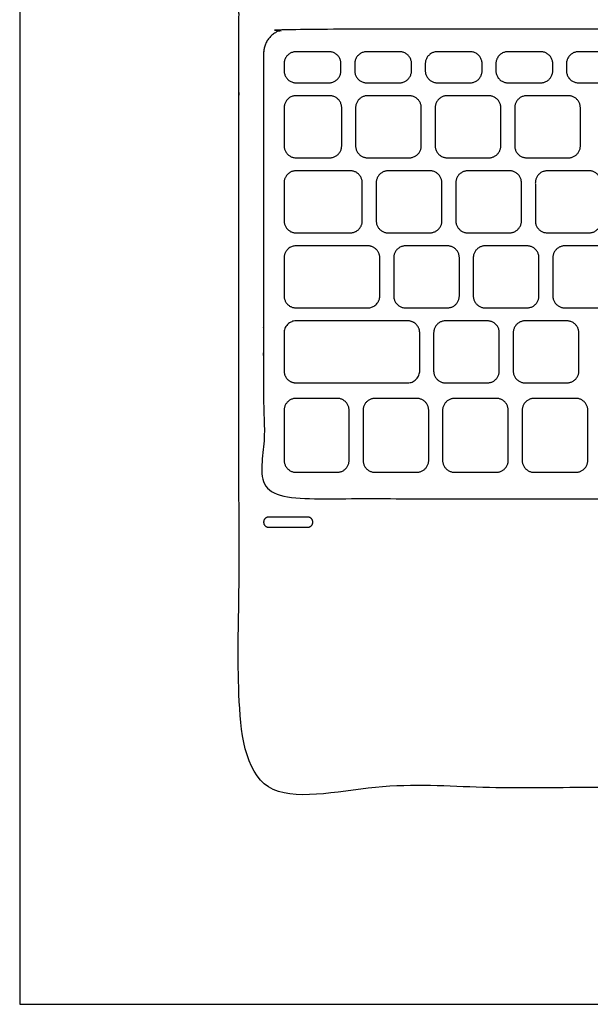
# Model space of a CAD drawing. Units: metres. Extents: x 0 to 0.76, y -0.31 to 0.8.
# Drawn here: x 0 to 0.14, y 0 to 0.24 of the extents above; entities that cross this region are included whole.
import ezdxf

# ---------------------------------------------------------------- set-up
doc = ezdxf.new("R2010")
doc.units = ezdxf.units.M
for name, color, linetype, true_color in [('AG-DETAILS', 7, 'Continuous', 0x66ffff), ('AG-DIGITAL', 7, 'Continuous', 0x66ccff), ('X-VPRT', 6, 'Continuous', 0xff00ff)]:
    doc.layers.add(name, color=color, linetype=linetype, true_color=true_color)

msp = doc.modelspace()

# ---------------------------------------------------------------- linework, layer by layer
at = {"layer": 'AG-DETAILS'}
for points, weights, knots in [([(0.3383, 0.12806), (0.3383, 0.12215), (0.33239, 0.12215), (0.19861, 0.12215), (0.06482, 0.12215), (0.05891, 0.12215), (0.05891, 0.12806), (0.05891, 0.17888), (0.05891, 0.2297), (0.05891, 0.2356), (0.06482, 0.2356), (0.19861, 0.2356), (0.33239, 0.2356), (0.3383, 0.2356), (0.3383, 0.2297), (0.3383, 0.17888), (0.3383, 0.12806)], [1, 0.707106781187, 1, 1, 1, 0.707106781187, 1, 1, 1, 0.707106781187, 1, 1, 1, 0.707106781187, 1, 1, 1], [0, 0, 0, 0.030457, 0.030457, 0.46939, 0.46939, 0.499847, 0.499847, 0.833291, 0.833291, 0.863748, 0.863748, 1.302681, 1.302681, 1.333138, 1.333138, 1.666582, 1.666582, 1.666582]), ([(0.06676, 0.22263), (0.06386, 0.22263), (0.06386, 0.22554), (0.06386, 0.22638), (0.06386, 0.22722), (0.06386, 0.23013), (0.06676, 0.23013), (0.07072, 0.23013), (0.07469, 0.23013), (0.07759, 0.23013), (0.07759, 0.22722), (0.07759, 0.22638), (0.07759, 0.22554), (0.07759, 0.22263), (0.07469, 0.22263), (0.07072, 0.22263), (0.06676, 0.22263)], [1, 0.707106781187, 1, 1, 1, 0.707106781187, 1, 1, 1, 0.707106781187, 1, 1, 1, 0.707106781187, 1, 1, 1], [0, 0, 0, 0.0149626, 0.0149626, 0.0284205, 0.0284205, 0.0433831, 0.0433831, 0.0731439, 0.0731439, 0.0881065, 0.0881065, 0.1015644, 0.1015644, 0.116527, 0.116527, 0.1462879, 0.1462879, 0.1462879]), ([(0.08381, 0.22263), (0.08091, 0.22263), (0.08091, 0.22554), (0.08091, 0.22638), (0.08091, 0.22722), (0.08091, 0.23013), (0.08381, 0.23013), (0.08777, 0.23013), (0.09174, 0.23013), (0.09464, 0.23013), (0.09464, 0.22722), (0.09464, 0.22638), (0.09464, 0.22554), (0.09464, 0.22263), (0.09174, 0.22263), (0.08777, 0.22263), (0.08381, 0.22263)], [1, 0.707106781187, 1, 1, 1, 0.707106781186, 1, 1, 1, 0.707106781187, 1, 1, 1, 0.707106781186, 1, 1, 1], [0, 0, 0, 0.0149626, 0.0149626, 0.0284205, 0.0284205, 0.0433831, 0.0433831, 0.0731439, 0.0731439, 0.0881065, 0.0881065, 0.1015644, 0.1015644, 0.116527, 0.116527, 0.1462879, 0.1462879, 0.1462879]), ([(0.10086, 0.22263), (0.09796, 0.22263), (0.09796, 0.22554), (0.09796, 0.22638), (0.09796, 0.22722), (0.09796, 0.23013), (0.10086, 0.23013), (0.10483, 0.23013), (0.10879, 0.23013), (0.11169, 0.23013), (0.11169, 0.22722), (0.11169, 0.22638), (0.11169, 0.22554), (0.11169, 0.22263), (0.10879, 0.22263), (0.10483, 0.22263), (0.10086, 0.22263)], [1, 0.707106781187, 1, 1, 1, 0.707106781187, 1, 1, 1, 0.707106781187, 1, 1, 1, 0.707106781187, 1, 1, 1], [0, 0, 0, 0.0149626, 0.0149626, 0.0284205, 0.0284205, 0.0433831, 0.0433831, 0.0731439, 0.0731439, 0.0881065, 0.0881065, 0.1015644, 0.1015644, 0.116527, 0.116527, 0.1462879, 0.1462879, 0.1462879]), ([(0.11791, 0.22263), (0.11501, 0.22263), (0.11501, 0.22554), (0.11501, 0.22638), (0.11501, 0.22722), (0.11501, 0.23013), (0.11791, 0.23013), (0.12188, 0.23013), (0.12584, 0.23013), (0.12875, 0.23013), (0.12875, 0.22722), (0.12875, 0.22638), (0.12875, 0.22554), (0.12875, 0.22263), (0.12584, 0.22263), (0.12188, 0.22263), (0.11791, 0.22263)], [1, 0.707106781187, 1, 1, 1, 0.707106781187, 1, 1, 1, 0.707106781187, 1, 1, 1, 0.707106781187, 1, 1, 1], [0, 0, 0, 0.0149626, 0.0149626, 0.0284205, 0.0284205, 0.0433831, 0.0433831, 0.0731439, 0.0731439, 0.0881065, 0.0881065, 0.1015644, 0.1015644, 0.116527, 0.116527, 0.1462879, 0.1462879, 0.1462879]), ([(0.13496, 0.22263), (0.13206, 0.22263), (0.13206, 0.22554), (0.13206, 0.22638), (0.13206, 0.22722), (0.13206, 0.23013), (0.13496, 0.23013), (0.13893, 0.23013), (0.14289, 0.23013), (0.1458, 0.23013), (0.1458, 0.22722), (0.1458, 0.22638), (0.1458, 0.22554), (0.1458, 0.22263), (0.14289, 0.22263), (0.13893, 0.22263), (0.13496, 0.22263)], [1, 0.707106781187, 1, 1, 1, 0.707106781187, 1, 1, 1, 0.707106781187, 1, 1, 1, 0.707106781187, 1, 1, 1], [0, 0, 0, 0.0149626, 0.0149626, 0.0284205, 0.0284205, 0.0433831, 0.0433831, 0.0731439, 0.0731439, 0.0881065, 0.0881065, 0.1015644, 0.1015644, 0.116527, 0.116527, 0.1462879, 0.1462879, 0.1462879]), ([(0.06676, 0.20451), (0.06386, 0.20451), (0.06386, 0.20741), (0.06386, 0.212), (0.06386, 0.21659), (0.06386, 0.2195), (0.06676, 0.2195), (0.07081, 0.2195), (0.07487, 0.2195), (0.07777, 0.2195), (0.07777, 0.21659), (0.07777, 0.212), (0.07777, 0.20741), (0.07777, 0.20451), (0.07487, 0.20451), (0.07081, 0.20451), (0.06676, 0.20451)], [1, 0.707106781187, 1, 1, 1, 0.707106781187, 1, 1, 1, 0.707106781187, 1, 1, 1, 0.707106781187, 1, 1, 1], [0, 0, 0, 0.0149626, 0.0149626, 0.0515555, 0.0515555, 0.0665181, 0.0665181, 0.0965552, 0.0965552, 0.1115177, 0.1115177, 0.1481107, 0.1481107, 0.1630733, 0.1630733, 0.1931103, 0.1931103, 0.1931103]), ([(0.08403, 0.20451), (0.08113, 0.20451), (0.08113, 0.20741), (0.08113, 0.212), (0.08113, 0.21659), (0.08113, 0.2195), (0.08403, 0.2195), (0.08906, 0.2195), (0.09408, 0.2195), (0.09699, 0.2195), (0.09699, 0.21659), (0.09699, 0.212), (0.09699, 0.20741), (0.09699, 0.20451), (0.09408, 0.20451), (0.08906, 0.20451), (0.08403, 0.20451)], [1, 0.707106781187, 1, 1, 1, 0.707106781187, 1, 1, 1, 0.707106781187, 1, 1, 1, 0.707106781187, 1, 1, 1], [0, 0, 0, 0.0149626, 0.0149626, 0.0515555, 0.0515555, 0.0665181, 0.0665181, 0.0991962, 0.0991962, 0.1141588, 0.1141588, 0.1507518, 0.1507518, 0.1657143, 0.1657143, 0.1983925, 0.1983925, 0.1983925]), ([(0.10325, 0.20451), (0.10034, 0.20451), (0.10034, 0.20741), (0.10034, 0.212), (0.10034, 0.21659), (0.10034, 0.2195), (0.10325, 0.2195), (0.10827, 0.2195), (0.1133, 0.2195), (0.1162, 0.2195), (0.1162, 0.21659), (0.1162, 0.212), (0.1162, 0.20741), (0.1162, 0.20451), (0.1133, 0.20451), (0.10827, 0.20451), (0.10325, 0.20451)], [1, 0.707106781187, 1, 1, 1, 0.707106781187, 1, 1, 1, 0.707106781187, 1, 1, 1, 0.707106781187, 1, 1, 1], [0, 0, 0, 0.0149626, 0.0149626, 0.0515555, 0.0515555, 0.0665181, 0.0665181, 0.0991962, 0.0991962, 0.1141588, 0.1141588, 0.1507518, 0.1507518, 0.1657143, 0.1657143, 0.1983925, 0.1983925, 0.1983925]), ([(0.12246, 0.20451), (0.11956, 0.20451), (0.11956, 0.20741), (0.11956, 0.212), (0.11956, 0.21659), (0.11956, 0.2195), (0.12246, 0.2195), (0.12749, 0.2195), (0.13252, 0.2195), (0.13542, 0.2195), (0.13542, 0.21659), (0.13542, 0.212), (0.13542, 0.20741), (0.13542, 0.20451), (0.13252, 0.20451), (0.12749, 0.20451), (0.12246, 0.20451)], [1, 0.707106781187, 1, 1, 1, 0.707106781187, 1, 1, 1, 0.707106781187, 1, 1, 1, 0.707106781187, 1, 1, 1], [0, 0, 0, 0.0149626, 0.0149626, 0.0515555, 0.0515555, 0.0665181, 0.0665181, 0.0991962, 0.0991962, 0.1141588, 0.1141588, 0.1507518, 0.1507518, 0.1657143, 0.1657143, 0.1983925, 0.1983925, 0.1983925]), ([(0.06676, 0.18638), (0.06386, 0.18638), (0.06386, 0.18928), (0.06386, 0.19387), (0.06386, 0.19847), (0.06386, 0.20137), (0.06676, 0.20137), (0.0733, 0.20137), (0.07985, 0.20137), (0.08275, 0.20137), (0.08275, 0.19847), (0.08275, 0.19387), (0.08275, 0.18928), (0.08275, 0.18638), (0.07985, 0.18638), (0.0733, 0.18638), (0.06676, 0.18638)], [1, 0.707106781187, 1, 1, 1, 0.707106781187, 1, 1, 1, 0.707106781187, 1, 1, 1, 0.707106781187, 1, 1, 1], [0, 0, 0, 0.0149626, 0.0149626, 0.0515555, 0.0515555, 0.0665181, 0.0665181, 0.1022295, 0.1022295, 0.1171921, 0.1171921, 0.153785, 0.153785, 0.1687476, 0.1687476, 0.204459, 0.204459, 0.204459]), ([(0.08901, 0.18638), (0.08611, 0.18638), (0.08611, 0.18928), (0.08611, 0.19387), (0.08611, 0.19847), (0.08611, 0.20137), (0.08901, 0.20137), (0.09404, 0.20137), (0.09907, 0.20137), (0.10197, 0.20137), (0.10197, 0.19847), (0.10197, 0.19387), (0.10197, 0.18928), (0.10197, 0.18638), (0.09907, 0.18638), (0.09404, 0.18638), (0.08901, 0.18638)], [1, 0.707106781187, 1, 1, 1, 0.707106781187, 1, 1, 1, 0.707106781187, 1, 1, 1, 0.707106781187, 1, 1, 1], [0, 0, 0, 0.0149626, 0.0149626, 0.0515555, 0.0515555, 0.0665181, 0.0665181, 0.0991962, 0.0991962, 0.1141588, 0.1141588, 0.1507518, 0.1507518, 0.1657143, 0.1657143, 0.1983925, 0.1983925, 0.1983925]), ([(0.10823, 0.18638), (0.10533, 0.18638), (0.10533, 0.18928), (0.10533, 0.19387), (0.10533, 0.19847), (0.10533, 0.20137), (0.10823, 0.20137), (0.11326, 0.20137), (0.11828, 0.20137), (0.12119, 0.20137), (0.12119, 0.19847), (0.12119, 0.19387), (0.12119, 0.18928), (0.12119, 0.18638), (0.11828, 0.18638), (0.11326, 0.18638), (0.10823, 0.18638)], [1, 0.707106781187, 1, 1, 1, 0.707106781187, 1, 1, 1, 0.707106781187, 1, 1, 1, 0.707106781187, 1, 1, 1], [0, 0, 0, 0.0149626, 0.0149626, 0.0515555, 0.0515555, 0.0665181, 0.0665181, 0.0991962, 0.0991962, 0.1141588, 0.1141588, 0.1507518, 0.1507518, 0.1657143, 0.1657143, 0.1983925, 0.1983925, 0.1983925]), ([(0.12745, 0.18638), (0.12454, 0.18638), (0.12454, 0.18928), (0.12454, 0.19387), (0.12454, 0.19847), (0.12454, 0.20137), (0.12745, 0.20137), (0.13247, 0.20137), (0.1375, 0.20137), (0.1404, 0.20137), (0.1404, 0.19847), (0.1404, 0.19387), (0.1404, 0.18928), (0.1404, 0.18638), (0.1375, 0.18638), (0.13247, 0.18638), (0.12745, 0.18638)], [1, 0.707106781187, 1, 1, 1, 0.707106781187, 1, 1, 1, 0.707106781187, 1, 1, 1, 0.707106781187, 1, 1, 1], [0, 0, 0, 0.0149626, 0.0149626, 0.0515555, 0.0515555, 0.0665181, 0.0665181, 0.0991962, 0.0991962, 0.1141588, 0.1141588, 0.1507518, 0.1507518, 0.1657143, 0.1657143, 0.1983925, 0.1983925, 0.1983925]), ([(0.06676, 0.16825), (0.06386, 0.16825), (0.06386, 0.17116), (0.06386, 0.17575), (0.06386, 0.18034), (0.06386, 0.18324), (0.06676, 0.18324), (0.07542, 0.18324), (0.08407, 0.18324), (0.08698, 0.18324), (0.08698, 0.18034), (0.08698, 0.17575), (0.08698, 0.17116), (0.08698, 0.16825), (0.08407, 0.16825), (0.07542, 0.16825), (0.06676, 0.16825)], [1, 0.707106781187, 1, 1, 1, 0.707106781187, 1, 1, 1, 0.707106781187, 1, 1, 1, 0.707106781187, 1, 1, 1], [0, 0, 0, 0.0149626, 0.0149626, 0.0515555, 0.0515555, 0.0665181, 0.0665181, 0.1051226, 0.1051226, 0.1200852, 0.1200852, 0.1566781, 0.1566781, 0.1716407, 0.1716407, 0.2102452, 0.2102452, 0.2102452]), ([(0.09324, 0.16825), (0.09033, 0.16825), (0.09033, 0.17116), (0.09033, 0.17575), (0.09033, 0.18034), (0.09033, 0.18324), (0.09324, 0.18324), (0.09826, 0.18324), (0.10329, 0.18324), (0.10619, 0.18324), (0.10619, 0.18034), (0.10619, 0.17575), (0.10619, 0.17116), (0.10619, 0.16825), (0.10329, 0.16825), (0.09826, 0.16825), (0.09324, 0.16825)], [1, 0.707106781187, 1, 1, 1, 0.707106781187, 1, 1, 1, 0.707106781187, 1, 1, 1, 0.707106781187, 1, 1, 1], [0, 0, 0, 0.0149626, 0.0149626, 0.0515555, 0.0515555, 0.0665181, 0.0665181, 0.0991962, 0.0991962, 0.1141588, 0.1141588, 0.1507518, 0.1507518, 0.1657143, 0.1657143, 0.1983925, 0.1983925, 0.1983925]), ([(0.11245, 0.16825), (0.10955, 0.16825), (0.10955, 0.17116), (0.10955, 0.17575), (0.10955, 0.18034), (0.10955, 0.18324), (0.11245, 0.18324), (0.11748, 0.18324), (0.12251, 0.18324), (0.12541, 0.18324), (0.12541, 0.18034), (0.12541, 0.17575), (0.12541, 0.17116), (0.12541, 0.16825), (0.12251, 0.16825), (0.11748, 0.16825), (0.11245, 0.16825)], [1, 0.707106781187, 1, 1, 1, 0.707106781187, 1, 1, 1, 0.707106781187, 1, 1, 1, 0.707106781187, 1, 1, 1], [0, 0, 0, 0.0149626, 0.0149626, 0.0515555, 0.0515555, 0.0665181, 0.0665181, 0.0991962, 0.0991962, 0.1141588, 0.1141588, 0.1507518, 0.1507518, 0.1657143, 0.1657143, 0.1983925, 0.1983925, 0.1983925]), ([(0.13167, 0.16825), (0.12877, 0.16825), (0.12877, 0.17116), (0.12877, 0.17575), (0.12877, 0.18034), (0.12877, 0.18324), (0.13167, 0.18324), (0.1367, 0.18324), (0.14172, 0.18324), (0.14463, 0.18324), (0.14463, 0.18034), (0.14463, 0.17575), (0.14463, 0.17116), (0.14463, 0.16825), (0.14172, 0.16825), (0.1367, 0.16825), (0.13167, 0.16825)], [1, 0.707106781187, 1, 1, 1, 0.707106781187, 1, 1, 1, 0.707106781187, 1, 1, 1, 0.707106781187, 1, 1, 1], [0, 0, 0, 0.0149626, 0.0149626, 0.0515555, 0.0515555, 0.0665181, 0.0665181, 0.0991962, 0.0991962, 0.1141588, 0.1141588, 0.1507518, 0.1507518, 0.1657143, 0.1657143, 0.1983925, 0.1983925, 0.1983925]), ([(0.06676, 0.15013), (0.06386, 0.15013), (0.06386, 0.15303), (0.06386, 0.15762), (0.06386, 0.16221), (0.06386, 0.16512), (0.06676, 0.16512), (0.08024, 0.16512), (0.09372, 0.16512), (0.09662, 0.16512), (0.09662, 0.16221), (0.09662, 0.15762), (0.09662, 0.15303), (0.09662, 0.15013), (0.09372, 0.15013), (0.08024, 0.15013), (0.06676, 0.15013)], [1, 0.707106781187, 1, 1, 1, 0.707106781187, 1, 1, 1, 0.707106781187, 1, 1, 1, 0.707106781187, 1, 1, 1], [0, 0, 0, 0.0149626, 0.0149626, 0.0515555, 0.0515555, 0.0665181, 0.0665181, 0.1089347, 0.1089347, 0.1238973, 0.1238973, 0.1604902, 0.1604902, 0.1754528, 0.1754528, 0.2178694, 0.2178694, 0.2178694]), ([(0.10288, 0.15013), (0.09998, 0.15013), (0.09998, 0.15303), (0.09998, 0.15762), (0.09998, 0.16221), (0.09998, 0.16512), (0.10288, 0.16512), (0.10791, 0.16512), (0.11294, 0.16512), (0.11584, 0.16512), (0.11584, 0.16221), (0.11584, 0.15762), (0.11584, 0.15303), (0.11584, 0.15013), (0.11294, 0.15013), (0.10791, 0.15013), (0.10288, 0.15013)], [1, 0.707106781187, 1, 1, 1, 0.707106781187, 1, 1, 1, 0.707106781187, 1, 1, 1, 0.707106781187, 1, 1, 1], [0, 0, 0, 0.0149626, 0.0149626, 0.0515555, 0.0515555, 0.0665181, 0.0665181, 0.0991962, 0.0991962, 0.1141588, 0.1141588, 0.1507518, 0.1507518, 0.1657143, 0.1657143, 0.1983925, 0.1983925, 0.1983925]), ([(0.1221, 0.15013), (0.1192, 0.15013), (0.1192, 0.15303), (0.1192, 0.15762), (0.1192, 0.16221), (0.1192, 0.16512), (0.1221, 0.16512), (0.12713, 0.16512), (0.13215, 0.16512), (0.13506, 0.16512), (0.13506, 0.16221), (0.13506, 0.15762), (0.13506, 0.15303), (0.13506, 0.15013), (0.13215, 0.15013), (0.12713, 0.15013), (0.1221, 0.15013)], [1, 0.707106781187, 1, 1, 1, 0.707106781187, 1, 1, 1, 0.707106781187, 1, 1, 1, 0.707106781187, 1, 1, 1], [0, 0, 0, 0.0149626, 0.0149626, 0.0515555, 0.0515555, 0.0665181, 0.0665181, 0.0991962, 0.0991962, 0.1141588, 0.1141588, 0.1507518, 0.1507518, 0.1657143, 0.1657143, 0.1983925, 0.1983925, 0.1983925]), ([(0.06676, 0.12853), (0.06386, 0.12853), (0.06386, 0.13143), (0.06386, 0.13746), (0.06386, 0.14349), (0.06386, 0.14639), (0.06676, 0.14639), (0.07171, 0.14639), (0.07667, 0.14639), (0.07957, 0.14639), (0.07957, 0.14349), (0.07957, 0.13746), (0.07957, 0.13143), (0.07957, 0.12853), (0.07667, 0.12853), (0.07171, 0.12853), (0.06676, 0.12853)], [1, 0.707106781187, 1, 1, 1, 0.707106781187, 1, 1, 1, 0.707106781187, 1, 1, 1, 0.707106781187, 1, 1, 1], [0, 0, 0, 0.0149626, 0.0149626, 0.0552766, 0.0552766, 0.0702391, 0.0702391, 0.1027405, 0.1027405, 0.1177031, 0.1177031, 0.158017, 0.158017, 0.1729796, 0.1729796, 0.205481, 0.205481, 0.205481]), ([(0.08583, 0.12853), (0.08293, 0.12853), (0.08293, 0.13143), (0.08293, 0.13746), (0.08293, 0.14349), (0.08293, 0.14639), (0.08583, 0.14639), (0.09086, 0.14639), (0.09588, 0.14639), (0.09879, 0.14639), (0.09879, 0.14349), (0.09879, 0.13746), (0.09879, 0.13143), (0.09879, 0.12853), (0.09588, 0.12853), (0.09086, 0.12853), (0.08583, 0.12853)], [1, 0.707106781187, 1, 1, 1, 0.707106781187, 1, 1, 1, 0.707106781187, 1, 1, 1, 0.707106781187, 1, 1, 1], [0, 0, 0, 0.0149626, 0.0149626, 0.0552766, 0.0552766, 0.0702391, 0.0702391, 0.1029173, 0.1029173, 0.1178798, 0.1178798, 0.1581938, 0.1581938, 0.1731564, 0.1731564, 0.2058345, 0.2058345, 0.2058345]), ([(0.10505, 0.12853), (0.10214, 0.12853), (0.10214, 0.13143), (0.10214, 0.13746), (0.10214, 0.14349), (0.10214, 0.14639), (0.10505, 0.14639), (0.11007, 0.14639), (0.1151, 0.14639), (0.118, 0.14639), (0.118, 0.14349), (0.118, 0.13746), (0.118, 0.13143), (0.118, 0.12853), (0.1151, 0.12853), (0.11007, 0.12853), (0.10505, 0.12853)], [1, 0.707106781187, 1, 1, 1, 0.707106781187, 1, 1, 1, 0.707106781187, 1, 1, 1, 0.707106781187, 1, 1, 1], [0, 0, 0, 0.0149626, 0.0149626, 0.0552766, 0.0552766, 0.0702391, 0.0702391, 0.1029173, 0.1029173, 0.1178798, 0.1178798, 0.1581938, 0.1581938, 0.1731564, 0.1731564, 0.2058345, 0.2058345, 0.2058345]), ([(0.12426, 0.12853), (0.12136, 0.12853), (0.12136, 0.13143), (0.12136, 0.13746), (0.12136, 0.14349), (0.12136, 0.14639), (0.12426, 0.14639), (0.12929, 0.14639), (0.13432, 0.14639), (0.13722, 0.14639), (0.13722, 0.14349), (0.13722, 0.13746), (0.13722, 0.13143), (0.13722, 0.12853), (0.13432, 0.12853), (0.12929, 0.12853), (0.12426, 0.12853)], [1, 0.707106781187, 1, 1, 1, 0.707106781187, 1, 1, 1, 0.707106781187, 1, 1, 1, 0.707106781187, 1, 1, 1], [0, 0, 0, 0.0149626, 0.0149626, 0.0552766, 0.0552766, 0.0702391, 0.0702391, 0.1029173, 0.1029173, 0.1178798, 0.1178798, 0.1581938, 0.1581938, 0.1731564, 0.1731564, 0.2058345, 0.2058345, 0.2058345])]:
    msp.add_rational_spline(points, weights, degree=2, knots=knots, dxfattribs=at)
at = {"layer": 'AG-DIGITAL'}
for points, weights, knots in [([(0.34426, 0.21838), (0.34426, 0.22979), (0.34426, 0.24121), (0.34426, 0.24659), (0.33887, 0.24659), (0.19861, 0.24659), (0.05834, 0.24659), (0.05296, 0.24659), (0.05296, 0.24121), (0.05296, 0.22979), (0.05296, 0.21838), (0.05296, 0.15234), (0.05296, 0.06102), (0.05296, 0.05239), (0.06158, 0.05239), (0.19861, 0.05239), (0.33563, 0.05239), (0.34426, 0.05239), (0.34426, 0.06102), (0.34426, 0.15234), (0.34426, 0.21838)], [1, 1, 1, 0.707106781187, 1, 1, 1, 0.707106781187, 1, 1, 1, 1, 1, 0.707106781187, 1, 1, 1, 0.707106781187, 1, 1, 1], [-1.631706, -1.631706, -1.631706, -0.822558, -0.822558, -0.794818, -0.794818, 0.168226, 0.168226, 0.195966, 0.195966, 1.005114, 1.005114, 1.604363, 1.604363, 1.648809, 1.648809, 2.547927, 2.547927, 2.592373, 2.592373, 3.191622, 3.191622, 3.191622]), ([(0.05891, 0.11648), (0.05891, 0.11771), (0.06013, 0.11771), (0.06485, 0.11771), (0.06958, 0.11771), (0.0708, 0.11771), (0.0708, 0.11648), (0.0708, 0.11526), (0.06958, 0.11526), (0.06485, 0.11526), (0.06013, 0.11526), (0.05891, 0.11526), (0.05891, 0.11648)], [1, 0.707106781187, 1, 1, 1, 0.707106781187, 1, 0.707106781187, 1, 1, 1, 0.707106781187, 1], [0, 0, 0, 0.006313, 0.006313, 0.03728811, 0.03728811, 0.04360111, 0.04360111, 0.0499141, 0.0499141, 0.08088922, 0.08088922, 0.08720222, 0.08720222, 0.08720222])]:
    msp.add_rational_spline(points, weights, degree=2, knots=knots, dxfattribs=at)
at = {"layer": 'X-VPRT'}
msp.add_lwpolyline([(0, 0.416), (0, 0), (0.7604, 0), (0.7604, 0.416)], close=True, dxfattribs=at)

doc.saveas('drawing.dxf')
